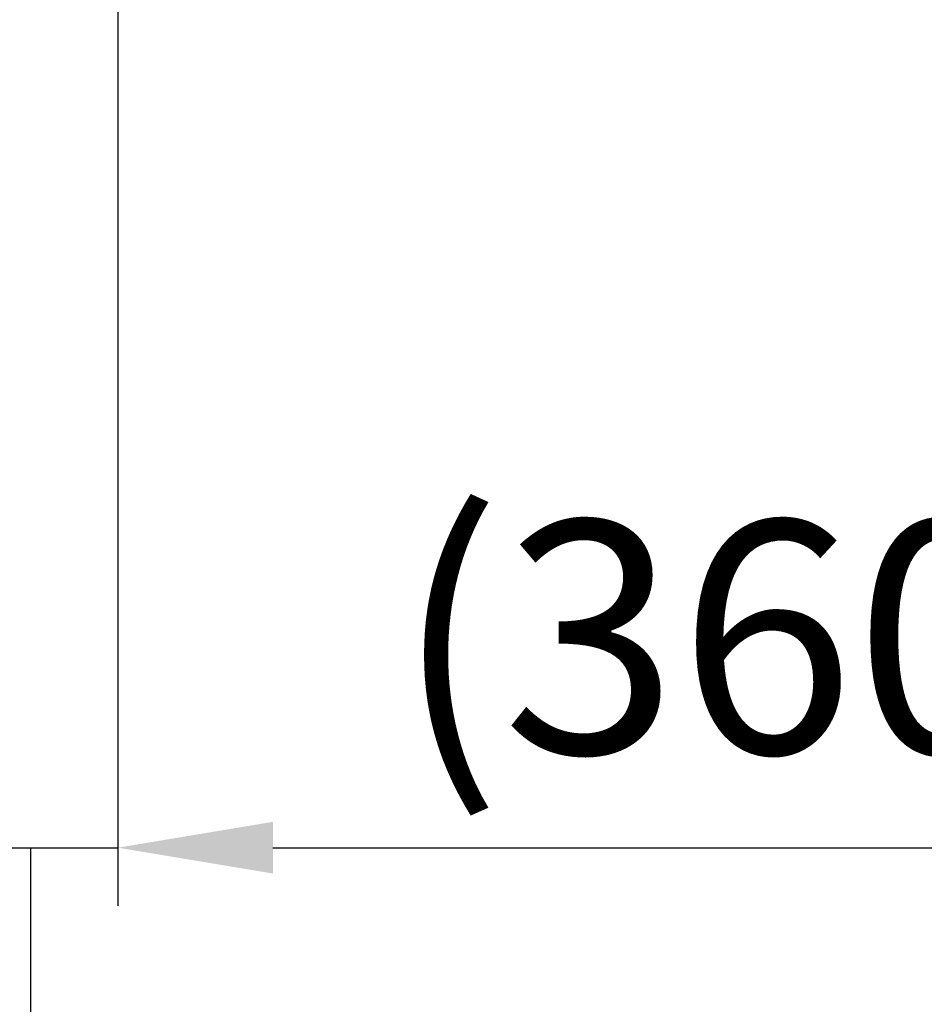
# Model space of a CAD drawing. Units: millimetres. Extents: x 135207 to 153046, y -66765 to -60526.
# Drawn here: x 137204 to 137437, y -65356 to -65102 of the extents above; entities that cross this region are included whole.
import ezdxf

# ---------------------------------------------------------------- set-up
doc = ezdxf.new("R2010")
doc.units = ezdxf.units.MM
doc.styles.get("Standard").update_dxf_attribs({"font": 'arial.ttf'})
doc.dimstyles.new('副本zxm', dxfattribs={"dimscale": 10, "dimtxt": 6, "dimasz": 4, "dimexe": 1.5, "dimexo": 1, "dimgap": 1.5, "dimtad": 1, "dimtoh": 1, "dimdec": 0, "dimdsep": 46, "dimtxsty": 'Standard', "dimcen": 0, "dimclrt": 256, "dimadec": 0, "dimazin": 2, "dimtm": 5, "dimtfac": 1, "dimtdec": 0, "dimtmove": 1, "dimatfit": 0, "dimfxl": 1, "dimtfillclr": 256, "dimtolj": 1, "dimtzin": 0, "dimlwd": -1, "dimlwe": -1, "dimarcsym": 0})

# ---------------------------------------------------------------- blocks, each defined once
blk = doc.blocks.new('*D60')
at = {"color": 0, "transparency": 16777216}
for p, q in [((137184.37, -65029.78), (137184.37, -65330.96)), ((137229.37, -65029.78), (137229.37, -65330.96)), ((137144.37, -65315.96), (137104.37, -65315.96)), ((137184.37, -65315.96), (137229.37, -65315.96)), ((137184.37, -65315.96), (137229.37, -65315.96)), ((137206.87, -65315.96), (137206.87, -65461)), ((137269.37, -65315.96), (137309.37, -65315.96)), ((137206.87, -65461), (137322.62, -65461))]:
    blk.add_line(p, q, dxfattribs=at)
for points in [[(137144.37, -65309.29), (137144.37, -65322.63), (137184.37, -65315.96)], [(137269.37, -65309.29), (137269.37, -65322.63), (137229.37, -65315.96)]]:
    blk.add_solid(points, dxfattribs=at)
at = {"layer": 'DEFPOINTS', "color": 0, "transparency": 16777216}
for p in [(137184.37, -65019.78), (137229.37, -65019.78), (137229.37, -65315.96)]:
    blk.add_point(p, dxfattribs=at)
at = {"transparency": 16777216, "insert": (137264.75, -65415.36), "char_height": 60, "attachment_point": 5}
blk.add_mtext('\\A1;50', dxfattribs=at)
blk = doc.blocks.new('*D61')
at = {"color": 0, "transparency": 16777216}
for p, q in [((137563.87, -64501.78), (137563.87, -65330.96)), ((137229.37, -65029.78), (137229.37, -65330.96)), ((137269.37, -65315.96), (137523.87, -65315.96))]:
    blk.add_line(p, q, dxfattribs=at)
for points in [[(137269.37, -65309.29), (137269.37, -65322.63), (137229.37, -65315.96)], [(137523.87, -65309.29), (137523.87, -65322.63), (137563.87, -65315.96)]]:
    blk.add_solid(points, dxfattribs=at)
at = {"layer": 'DEFPOINTS', "color": 0, "transparency": 16777216}
for p in [(137563.87, -64491.78), (137229.37, -65019.78), (137563.87, -65315.96)]:
    blk.add_point(p, dxfattribs=at)
at = {"transparency": 16777216, "insert": (137396.62, -65261.63), "char_height": 60, "attachment_point": 5}
blk.add_mtext('\\A1;(360)', dxfattribs=at)

msp = doc.modelspace()

# ---------------------------------------------------------------- dimensions: what is measured, and where the dimension line sits
for base, p1, p2, text, picture, middle in [((137563.87, -65315.96), (137229.37, -65019.78), (137563.87, -64491.78), '(360)', '*D61', (137396.62, -65261.63)), ((137229.37, -65315.96), (137184.37, -65019.78), (137229.37, -65019.78), '50', '*D60', (137221.87, -65415.36))]:
    dim = msp.add_linear_dim(base=base, p1=p1, p2=p2, text=text, dimstyle='副本zxm')
    dim.commit()
    dim.dimension.update_dxf_attribs({"geometry": picture, "text_midpoint": middle})

doc.saveas('drawing.dxf')
